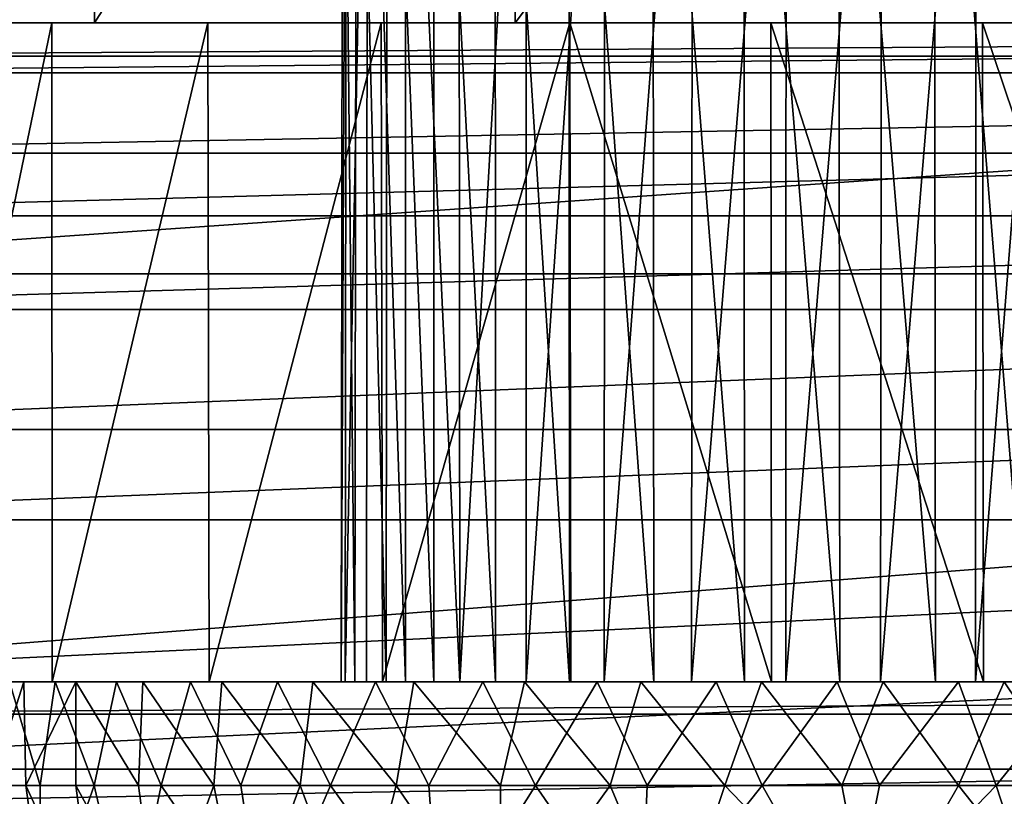
# Model space of a CAD drawing. Units: feet. Extents: x -4 to 17.4, y -6.2 to 2.4.
# Drawn here: x -0.8 to -0.4, y 1.8 to 2.1 of the extents above; entities that cross this region are included whole.
import ezdxf

# ---------------------------------------------------------------- set-up
doc = ezdxf.new("R2010")
doc.units = ezdxf.units.FT
doc.header["$MEASUREMENT"] = 0
doc.layers.get('0').update_dxf_attribs({"color": 255})
for name, color, linetype in [('AFUWA-3-CLBK', 19, 'Continuous'), ('AFUWA-3-HWSS', 4, 'Continuous'), ('AFUWA-P', 2, 'Continuous')]:
    doc.layers.add(name, color=color, linetype=linetype)

# ---------------------------------------------------------------- blocks, each defined once
blk = doc.blocks.new('A$C71C41602')
at = {"linetype": 'Continuous', "lineweight": 0}
for p, q in [((-10.7047, 5.47656), (-12.7047, 5.47656)), ((-12.7047, 5.32183), (-10.7047, 5.32183)), ((-12.7047, 5.32183), (-10.7047, 5.32183))]:
    blk.add_line(p, q, dxfattribs=at)

msp = doc.modelspace()

# ---------------------------------------------------------------- linework, layer by layer
at = {"layer": 'AFUWA-3-CLBK'}
for points in [[(-0.78238, 2.36605, -3.87277), (-0.90111, 2.11605, -3.68354), (-0.90111, 2.36605, -3.68354)], [(-0.78238, 2.11605, -3.87277), (-0.90111, 2.11605, -3.68354), (-0.78238, 2.36605, -3.87277)], [(-0.78238, 2.11605, -3.87277), (-0.62281, 2.36605, -4.03234), (-0.62281, 2.11605, -4.03234)], [(-0.78238, 2.36605, -3.87277), (-0.62281, 2.36605, -4.03234), (-0.78238, 2.11605, -3.87277)], [(-0.62281, 2.36605, -4.03234), (-0.43357, 2.36605, -4.15108), (-0.62281, 2.11605, -4.03234)], [(-0.62281, 2.11605, -4.03234), (-0.43357, 2.36605, -4.15108), (-0.43357, 2.11605, -4.15108)], [(1, 2.02078, 0.25549), (1, 2.15956, 0.18482), (-1, 2.02078, 0.25549)], [(-1, 2.15956, 0.18482), (-1, 2.02078, 0.25549), (1, 2.15956, 0.18482)], [(-0.41672, 2.11605, -3.08408), (-1, 2.11605, -2.78146), (1, 2.11605, -2.78146)], [(-0.68885, 2.11605, -3.26597), (-1, 2.11605, -3.24997), (-0.67389, 2.11605, -3.19068)], [(-0.99557, 2.11605, -3.34325), (-1, 2.11605, -3.24997), (-0.68885, 2.11605, -3.26597)], [(-1, 2.11605, -2.78146), (-0.63119, 2.11605, -3.12677), (-1, 2.11605, -3.24997)], [(-0.67389, 2.11605, -3.19068), (-1, 2.11605, -3.24997), (-0.63119, 2.11605, -3.12677)], [(-0.492, 2.11605, -3.06912), (-0.56728, 2.11605, -3.08408), (-1, 2.11605, -2.78146)], [(-1, 2.11605, -2.78146), (-0.56728, 2.11605, -3.08408), (-0.63119, 2.11605, -3.12677)], [(-1, 2.11605, -2.78146), (-0.41672, 2.11605, -3.08408), (-0.492, 2.11605, -3.06912)], [(1, 2.10342, -2.66978), (1, 2.11605, -2.78146), (-1, 2.10342, -2.66978)], [(-1, 2.10342, -2.66978), (1, 2.11605, -2.78146), (-1, 2.11605, -2.78146)], [(1, 2.11605, -0.21997), (1, 2.09702, -0.12429), (-1, 2.09702, -0.1243)], [(-1, 2.11605, -0.21997), (1, 2.11605, -0.21997), (-1, 2.09702, -0.1243)], [(-1, 2.11605, -0.21997), (-1, 2.11605, -3.24997), (-0.61843, 2.11605, -3.15637)], [(-1, 2.11605, -3.24997), (-0.97474, 2.11605, -3.47333), (-0.65761, 2.11605, -3.24211)], [(-1, 2.11605, -0.21997), (0.40151, 2.11605, -3.12522), (1, 2.11605, -0.21997)], [(-0.36557, 2.11605, -3.15637), (0.40151, 2.11605, -3.12522), (-1, 2.11605, -0.21997)], [(-0.53913, 2.11605, -3.10542), (-0.44487, 2.11605, -3.10542), (-1, 2.11605, -0.21997)], [(-1, 2.11605, -0.21997), (-0.44487, 2.11605, -3.10542), (-0.36557, 2.11605, -3.15637)], [(-1, 2.11605, -0.21997), (-0.61843, 2.11605, -3.15637), (-0.53913, 2.11605, -3.10542)], [(-1, 2.11605, -3.24997), (-0.65761, 2.11605, -3.24211), (-0.61843, 2.11605, -3.15637)], [(-0.98282, 2.11605, -3.43461), (-0.99557, 2.11605, -3.34325), (-0.67389, 2.11605, -3.34125)], [(-0.67389, 2.11605, -3.34125), (-0.99557, 2.11605, -3.34325), (-0.68885, 2.11605, -3.26597)], [(-0.63119, 2.11605, -3.40516), (-0.98282, 2.11605, -3.43461), (-0.67389, 2.11605, -3.34125)], [(-0.96174, 2.11605, -3.52403), (-0.98282, 2.11605, -3.43461), (-0.63119, 2.11605, -3.40516)], [(-0.65761, 2.11605, -3.24211), (-0.97474, 2.11605, -3.47333), (-0.64422, 2.11605, -3.33543)], [(-0.97474, 2.11605, -3.47333), (-0.90111, 2.11605, -3.68354), (-0.64422, 2.11605, -3.33543)], [(-0.93245, 2.11605, -3.61127), (-0.96174, 2.11605, -3.52403), (-0.63119, 2.11605, -3.40516)], [(-0.56728, 2.11605, -3.44785), (-0.89544, 2.11605, -3.6951), (-0.93245, 2.11605, -3.61127)], [(-0.56728, 2.11605, -3.44785), (-0.93245, 2.11605, -3.61127), (-0.63119, 2.11605, -3.40516)], [(-0.78238, 2.11605, -3.87277), (-0.64422, 2.11605, -3.33543), (-0.90111, 2.11605, -3.68354)], [(-0.56728, 2.11605, -3.44785), (-0.8507, 2.11605, -3.77558), (-0.89544, 2.11605, -3.6951)], [(-0.8507, 2.11605, -3.77558), (-0.79867, 2.11605, -3.85164), (-0.85055, 1.86605, -3.77588)], [(-0.79867, 2.11605, -3.85164), (-0.8507, 2.11605, -3.77558), (-0.492, 2.11605, -3.46282)], [(-0.492, 2.11605, -3.46282), (-0.8507, 2.11605, -3.77558), (-0.56728, 2.11605, -3.44785)], [(-0.79867, 2.11605, -3.85164), (-0.79845, 1.86605, -3.85207), (-0.85055, 1.86605, -3.77588)], [(-0.79845, 1.86605, -3.85207), (-0.79867, 2.11605, -3.85164), (-0.73949, 2.11605, -3.92308)], [(-0.492, 2.11605, -3.46282), (-0.73949, 2.11605, -3.92308), (-0.79867, 2.11605, -3.85164)], [(-0.79845, 1.86605, -3.85207), (-0.73949, 2.11605, -3.92308), (-0.73895, 1.86605, -3.92363)], [(-0.78238, 2.11605, -3.87277), (-0.58249, 2.11605, -3.40671), (-0.64422, 2.11605, -3.33543)], [(-0.78238, 2.11605, -3.87277), (-0.62281, 2.11605, -4.03234), (-0.58249, 2.11605, -3.40671)], [(-0.67366, 2.11605, -3.98891), (-0.73895, 1.86605, -3.92363), (-0.73949, 2.11605, -3.92308)], [(-0.492, 2.11605, -3.46282), (-0.67366, 2.11605, -3.98891), (-0.73949, 2.11605, -3.92308)], [(-0.67312, 1.86605, -3.98945), (-0.73895, 1.86605, -3.92363), (-0.67366, 2.11605, -3.98891)], [(-0.67312, 1.86605, -3.98945), (-0.67366, 2.11605, -3.98891), (-0.60211, 2.11605, -4.04842)], [(-0.41672, 2.11605, -3.44785), (-0.60211, 2.11605, -4.04842), (-0.67366, 2.11605, -3.98891)], [(-0.41672, 2.11605, -3.44785), (-0.67366, 2.11605, -3.98891), (-0.492, 2.11605, -3.46282)], [(-0.60167, 1.86605, -4.04864), (-0.67312, 1.86605, -3.98945), (-0.60211, 2.11605, -4.04842)], [(-0.62281, 2.11605, -4.03234), (-0.43357, 2.11605, -4.15108), (-0.492, 2.11605, -3.43329)], [(-0.492, 2.11605, -3.43329), (-0.58249, 2.11605, -3.40671), (-0.62281, 2.11605, -4.03234)], [(-0.60211, 2.11605, -4.04842), (-0.52592, 2.11605, -4.10051), (-0.52561, 1.86605, -4.10067)], [(-0.52561, 1.86605, -4.10067), (-0.60167, 1.86605, -4.04864), (-0.60211, 2.11605, -4.04842)], [(-0.60211, 2.11605, -4.04842), (-0.41672, 2.11605, -3.44785), (-0.52592, 2.11605, -4.10051)], [(-0.44513, 1.86605, -4.14541), (-0.52592, 2.11605, -4.10051), (-0.44555, 2.11605, -4.14524)], [(-0.44513, 1.86605, -4.14541), (-0.52561, 1.86605, -4.10067), (-0.52592, 2.11605, -4.10051)], [(-0.52592, 2.11605, -4.10051), (-0.41672, 2.11605, -3.44785), (-0.44555, 2.11605, -4.14524)], [(-0.40151, 2.11605, -3.40671), (-0.492, 2.11605, -3.43329), (-0.43357, 2.11605, -4.15108)], [(-0.44555, 2.11605, -4.14524), (-0.36149, 2.11605, -4.18233), (-0.3613, 1.86605, -4.18241)], [(-0.44513, 1.86605, -4.14541), (-0.44555, 2.11605, -4.14524), (-0.3613, 1.86605, -4.18241)], [(-0.44555, 2.11605, -4.14524), (-0.41672, 2.11605, -3.44785), (-0.36149, 2.11605, -4.18233)], [(-1, 2.06661, -2.56467), (1, 2.10342, -2.66978), (-1, 2.10342, -2.66978)], [(1, 2.10342, -2.66978), (-1, 2.06661, -2.56467), (1, 2.06661, -2.56467)], [(1, 2.04283, -0.04319), (-1, 2.04283, -0.04319), (1, 2.09702, -0.12429)], [(-1, 2.09702, -0.1243), (1, 2.09702, -0.12429), (-1, 2.04283, -0.04319)], [(1, 2.06661, -2.56467), (-1, 2.06661, -2.56467), (-1, 2.00724, -2.47006)], [(-1, 2.00724, -2.47006), (1, 2.00724, -2.47006), (1, 2.06661, -2.56467)], [(1, 2.04283, -0.04319), (-1, 1.96172, 0.011), (-1, 2.04283, -0.04319)], [(1, 2.04283, -0.04319), (1, 1.96172, 0.011), (-1, 1.96172, 0.011)], [(-1, 1.86605, 0.28003), (1, 1.86605, 0.28003), (1, 2.02078, 0.25549)], [(1, 2.02078, 0.25549), (-1, 2.02078, 0.25549), (-1, 1.86605, 0.28003)], [(-1, 1.92745, -2.39027), (1, 1.92745, -2.39027), (1, 2.00724, -2.47006)], [(-1, 1.92745, -2.39027), (1, 2.00724, -2.47006), (-1, 2.00724, -2.47006)], [(1, 1.96172, 0.011), (1, 1.86605, 0.03003), (-1, 1.86605, 0.03003)], [(1, 1.96172, 0.011), (-1, 1.86605, 0.03003), (-1, 1.96172, 0.011)], [(1, 1.92745, -2.39027), (-1, 1.83284, -2.3309), (1, 1.83284, -2.3309)], [(-1, 1.83284, -2.3309), (1, 1.92745, -2.39027), (-1, 1.92745, -2.39027)], [(1, 1.86605, -2.78146), (-1, 1.85378, -2.7041), (-1, 1.86605, -2.78146)], [(-1, 1.85378, -2.7041), (1, 1.86605, -2.78146), (1, 1.85378, -2.7041)], [(-0.67389, 1.86605, -3.19068), (-0.63119, 1.86605, -3.12677), (-1, 1.86605, -3.24997)], [(-1, 1.86605, -2.78146), (-0.492, 1.86605, -3.06912), (-0.41672, 1.86605, -3.08408)], [(-1, 1.86605, -3.24997), (-0.99557, 1.86605, -3.34325), (-0.68885, 1.86605, -3.26597)], [(-1, 1.86605, -2.78146), (-1, 1.86605, -3.24997), (-0.63119, 1.86605, -3.12677)], [(-1, 1.86605, -2.78146), (-0.41672, 1.86605, -3.08408), (0.41672, 1.86605, -3.08408)], [(1, 1.86605, -2.78146), (-1, 1.86605, -2.78146), (0.41672, 1.86605, -3.08408)], [(-1, 1.86605, -2.78146), (-0.63119, 1.86605, -3.12677), (-0.56728, 1.86605, -3.08408)], [(-1, 1.86605, -2.78146), (-0.56728, 1.86605, -3.08408), (-0.492, 1.86605, -3.06912)], [(-0.67389, 1.86605, -3.19068), (-1, 1.86605, -3.24997), (-0.68885, 1.86605, -3.26597)], [(-1, 0.01605, 0.28003), (-0.17817, 0.1231, 0.28003), (-1, 1.86605, 0.28003)], [(-0.10059, 0.1918, 0.28003), (0, 0.21659, 0.28003), (-1, 1.86605, 0.28003)], [(1, 1.86605, 0.28003), (-1, 1.86605, 0.28003), (0, 0.21659, 0.28003)], [(-0.10059, 0.1918, 0.28003), (-1, 1.86605, 0.28003), (-0.17817, 0.1231, 0.28003)], [(0, 0.46659, 0.03003), (-0.15947, 0.43848, 0.03003), (-1, 1.86605, 0.03003)], [(-0.29996, 0.35737, 0.03003), (-0.40403, 0.23332, 0.03003), (-1, 1.86605, 0.03003)], [(-1, 0.01605, 0.03003), (-1, 1.86605, 0.03003), (-0.40403, 0.23332, 0.03003)], [(-1, 1.86605, 0.03003), (-0.15947, 0.43848, 0.03003), (-0.29996, 0.35737, 0.03003)], [(-1, 1.86605, 0.03003), (1, 1.86605, 0.03003), (0, 0.46659, 0.03003)], [(-0.68885, 1.86605, -3.26597), (-0.99557, 1.86605, -3.34325), (-0.67389, 1.86605, -3.34125)], [(-0.99557, 1.86605, -3.34325), (-0.98277, 1.86605, -3.43471), (-0.67389, 1.86605, -3.34125)], [(-0.67389, 1.86605, -3.34125), (-0.98277, 1.86605, -3.43471), (-0.63119, 1.86605, -3.40516)], [(-0.98277, 1.86605, -3.43471), (-0.96156, 1.86605, -3.52447), (-0.63119, 1.86605, -3.40516)], [(-0.63119, 1.86605, -3.40516), (-0.96156, 1.86605, -3.52447), (-0.93237, 1.86605, -3.61146)], [(-0.56728, 1.86605, -3.44785), (-0.93237, 1.86605, -3.61146), (-0.89527, 1.86605, -3.69552)], [(-0.93237, 1.86605, -3.61146), (-0.56728, 1.86605, -3.44785), (-0.63119, 1.86605, -3.40516)], [(-0.85055, 1.86605, -3.77588), (-0.56728, 1.86605, -3.44785), (-0.89527, 1.86605, -3.69552)], [(-0.85055, 1.86605, -3.77588), (-0.79845, 1.86605, -3.85207), (-0.492, 1.86605, -3.46282)], [(-0.56728, 1.86605, -3.44785), (-0.85055, 1.86605, -3.77588), (-0.492, 1.86605, -3.46282)], [(-0.492, 1.86605, -3.46282), (-0.79845, 1.86605, -3.85207), (-0.73895, 1.86605, -3.92363)], [(-0.73895, 1.86605, -3.92363), (-0.67312, 1.86605, -3.98945), (-0.492, 1.86605, -3.46282)], [(-0.67312, 1.86605, -3.98945), (-0.60167, 1.86605, -4.04864), (-0.41672, 1.86605, -3.44785)], [(-0.492, 1.86605, -3.46282), (-0.67312, 1.86605, -3.98945), (-0.41672, 1.86605, -3.44785)], [(-0.52561, 1.86605, -4.10067), (-0.41672, 1.86605, -3.44785), (-0.60167, 1.86605, -4.04864)], [(-0.44513, 1.86605, -4.14541), (-0.41672, 1.86605, -3.44785), (-0.52561, 1.86605, -4.10067)], [(-0.41672, 1.86605, -3.44785), (-0.44513, 1.86605, -4.14541), (-0.3613, 1.86605, -4.18241)], [(1, 1.85378, -2.7041), (1, 1.81845, -2.63471), (-1, 1.81845, -2.63471)], [(-1, 1.85378, -2.7041), (1, 1.85378, -2.7041), (-1, 1.81845, -2.63471)], [(1, 1.72773, -2.29409), (1, 1.83284, -2.3309), (-1, 1.72773, -2.29409)], [(-1, 1.83284, -2.3309), (-1, 1.72773, -2.29409), (1, 1.83284, -2.3309)]]:
    msp.add_3dface(points, dxfattribs=at)
at = {"layer": 'AFUWA-3-HWSS'}
for points in [[(-0.68678, 2.30896, -3.23954), (-0.68887, 1.86605, -3.27619), (-0.6874, 1.86605, -3.23996)], [(-0.68827, 2.30896, -3.27588), (-0.68887, 1.86605, -3.27619), (-0.68678, 2.30896, -3.23954)], [(-0.68364, 1.86605, -3.31219), (-0.68887, 1.86605, -3.27619), (-0.68827, 2.30896, -3.27588)], [(-0.68307, 2.30896, -3.31166), (-0.68364, 1.86605, -3.31219), (-0.68827, 2.30896, -3.27588)], [(-0.67884, 2.30896, -3.20454), (-0.6874, 1.86605, -3.23996), (-0.67923, 1.86605, -3.20448)], [(-0.68678, 2.30896, -3.23954), (-0.6874, 1.86605, -3.23996), (-0.67884, 2.30896, -3.20454)], [(-0.68307, 2.30896, -3.31166), (-0.67174, 1.86605, -3.34671), (-0.68364, 1.86605, -3.31219)], [(-0.67174, 1.86605, -3.34671), (-0.68307, 2.30896, -3.31166), (-0.67146, 2.30896, -3.34592)], [(-0.66449, 1.86605, -3.17112), (-0.67884, 2.30896, -3.20454), (-0.67923, 1.86605, -3.20448)], [(-0.67884, 2.30896, -3.20454), (-0.66449, 1.86605, -3.17112), (-0.66449, 2.30896, -3.17112)], [(-0.67174, 1.86605, -3.34671), (-0.67146, 2.30896, -3.34592), (-0.65373, 1.86605, -3.37826)], [(-0.67146, 2.30896, -3.34592), (-0.65374, 2.30896, -3.37767), (-0.65373, 1.86605, -3.37826)], [(-0.66449, 2.30896, -3.17112), (-0.64381, 1.86605, -3.14073), (-0.64421, 2.30896, -3.1408)], [(-0.66449, 2.30896, -3.17112), (-0.66449, 1.86605, -3.17112), (-0.64381, 1.86605, -3.14073)], [(-0.65374, 2.30896, -3.37767), (-0.63047, 2.30896, -3.40567), (-0.63036, 1.86605, -3.4059)], [(-0.65373, 1.86605, -3.37826), (-0.65374, 2.30896, -3.37767), (-0.63036, 1.86605, -3.4059)], [(-0.61863, 2.30896, -3.11489), (-0.64421, 2.30896, -3.1408), (-0.64381, 1.86605, -3.14073)], [(-0.64381, 1.86605, -3.14073), (-0.61866, 1.86605, -3.11527), (-0.61863, 2.30896, -3.11489)], [(-0.63036, 1.86605, -3.4059), (-0.63047, 2.30896, -3.40567), (-0.60221, 1.86605, -3.42906)], [(-0.63047, 2.30896, -3.40567), (-0.60255, 2.30896, -3.42876), (-0.60221, 1.86605, -3.42906)], [(-0.61863, 2.30896, -3.11489), (-0.61866, 1.86605, -3.11527), (-0.58883, 2.30896, -3.09424)], [(-0.58906, 1.86605, -3.09475), (-0.58883, 2.30896, -3.09424), (-0.61866, 1.86605, -3.11527)], [(-0.57068, 2.30896, -3.4464), (-0.57024, 1.86605, -3.44652), (-0.60255, 2.30896, -3.42876)], [(-0.60255, 2.30896, -3.42876), (-0.57024, 1.86605, -3.44652), (-0.60221, 1.86605, -3.42906)], [(-0.58906, 1.86605, -3.09475), (-0.55563, 2.30896, -3.07938), (-0.58883, 2.30896, -3.09424)], [(-0.55563, 2.30896, -3.07938), (-0.58906, 1.86605, -3.09475), (-0.55597, 1.86605, -3.07986)], [(-0.53579, 1.86605, -3.45773), (-0.57068, 2.30896, -3.4464), (-0.53604, 2.30896, -3.45776)], [(-0.57068, 2.30896, -3.4464), (-0.53579, 1.86605, -3.45773), (-0.57024, 1.86605, -3.44652)], [(-0.5201, 2.30896, -3.07094), (-0.55563, 2.30896, -3.07938), (-0.55597, 1.86605, -3.07986)], [(-0.55597, 1.86605, -3.07986), (-0.52021, 1.86605, -3.07118), (-0.5201, 2.30896, -3.07094)], [(-0.53604, 2.30896, -3.45776), (-0.49969, 1.86605, -3.46238), (-0.53579, 1.86605, -3.45773)], [(-0.50019, 2.30896, -3.46268), (-0.49969, 1.86605, -3.46238), (-0.53604, 2.30896, -3.45776)], [(-0.5201, 2.30896, -3.07094), (-0.52021, 1.86605, -3.07118), (-0.48381, 2.30896, -3.06925)], [(-0.48425, 1.86605, -3.06928), (-0.48381, 2.30896, -3.06925), (-0.52021, 1.86605, -3.07118)], [(-0.46338, 1.86605, -3.46034), (-0.49969, 1.86605, -3.46238), (-0.50019, 2.30896, -3.46268)], [(-0.4639, 2.30896, -3.46099), (-0.46338, 1.86605, -3.46034), (-0.50019, 2.30896, -3.46268)], [(-0.48425, 1.86605, -3.06928), (-0.44796, 2.30896, -3.07417), (-0.48381, 2.30896, -3.06925)], [(-0.44796, 2.30896, -3.07417), (-0.48425, 1.86605, -3.06928), (-0.44819, 1.86605, -3.07406)], [(-0.42837, 2.30896, -3.45255), (-0.42823, 1.86605, -3.45178), (-0.4639, 2.30896, -3.46099)], [(-0.42823, 1.86605, -3.45178), (-0.46338, 1.86605, -3.46034), (-0.4639, 2.30896, -3.46099)], [(-0.41332, 2.30896, -3.08554), (-0.44796, 2.30896, -3.07417), (-0.44819, 1.86605, -3.07406)], [(-0.44819, 1.86605, -3.07406), (-0.41389, 1.86605, -3.08536), (-0.41332, 2.30896, -3.08554)], [(-0.68887, 1.86605, -3.27619), (-0.83125, 1.86605, -3.28043), (-0.83006, 1.86605, -3.23412)], [(-0.83125, 1.86605, -3.28043), (-0.68887, 1.86605, -3.27619), (-0.82609, 1.86605, -3.32626)], [(-0.83006, 1.86605, -3.23412), (-0.82271, 1.86605, -3.18889), (-0.6874, 1.86605, -3.23996)], [(-0.6874, 1.86605, -3.23996), (-0.68887, 1.86605, -3.27619), (-0.83006, 1.86605, -3.23412)], [(-0.8147, 1.86605, -3.37166), (-0.82609, 1.86605, -3.32626), (-0.68364, 1.86605, -3.31219)], [(-0.68887, 1.86605, -3.27619), (-0.68364, 1.86605, -3.31219), (-0.82609, 1.86605, -3.32626)], [(-0.82271, 1.86605, -3.18889), (-0.82195, 1.82668, -3.185), (-0.8092, 1.86605, -3.14497)], [(-0.67923, 1.86605, -3.20448), (-0.82271, 1.86605, -3.18889), (-0.8092, 1.86605, -3.14497)], [(-0.67923, 1.86605, -3.20448), (-0.6874, 1.86605, -3.23996), (-0.82271, 1.86605, -3.18889)], [(-0.8092, 1.86605, -3.14497), (-0.82195, 1.82668, -3.185), (-0.80853, 1.82668, -3.14263)], [(-0.80308, 1.82668, -3.40255), (-0.81829, 1.82668, -3.36063), (-0.8147, 1.86605, -3.37166)], [(-0.8147, 1.86605, -3.37166), (-0.79731, 1.86605, -3.41449), (-0.80308, 1.82668, -3.40255)], [(-0.8147, 1.86605, -3.37166), (-0.67174, 1.86605, -3.34671), (-0.79731, 1.86605, -3.41449)], [(-0.68364, 1.86605, -3.31219), (-0.67174, 1.86605, -3.34671), (-0.8147, 1.86605, -3.37166)], [(-0.80853, 1.82668, -3.14263), (-0.78955, 1.86605, -3.10235), (-0.8092, 1.86605, -3.14497)], [(-0.8092, 1.86605, -3.14497), (-0.66449, 1.86605, -3.17112), (-0.67923, 1.86605, -3.20448)], [(-0.78955, 1.86605, -3.10235), (-0.66449, 1.86605, -3.17112), (-0.8092, 1.86605, -3.14497)], [(-0.78955, 1.86605, -3.10235), (-0.80853, 1.82668, -3.14263), (-0.78955, 1.82668, -3.10235)], [(-0.79731, 1.86605, -3.41449), (-0.78252, 1.82668, -3.44201), (-0.80308, 1.82668, -3.40255)], [(-0.79731, 1.86605, -3.41449), (-0.77415, 1.86605, -3.45493), (-0.78252, 1.82668, -3.44201)], [(-0.77415, 1.86605, -3.45493), (-0.79731, 1.86605, -3.41449), (-0.65373, 1.86605, -3.37826)], [(-0.67174, 1.86605, -3.34671), (-0.65373, 1.86605, -3.37826), (-0.79731, 1.86605, -3.41449)], [(-0.78955, 1.86605, -3.10235), (-0.76571, 1.82668, -3.06475), (-0.76409, 1.86605, -3.06293)], [(-0.78955, 1.86605, -3.10235), (-0.78955, 1.82668, -3.10235), (-0.76571, 1.82668, -3.06475)], [(-0.76409, 1.86605, -3.06293), (-0.66449, 1.86605, -3.17112), (-0.78955, 1.86605, -3.10235)], [(-0.77415, 1.86605, -3.45493), (-0.7571, 1.82668, -3.4783), (-0.78252, 1.82668, -3.44201)], [(-0.74605, 1.86605, -3.49125), (-0.7571, 1.82668, -3.4783), (-0.77415, 1.86605, -3.45493)], [(-0.77415, 1.86605, -3.45493), (-0.65373, 1.86605, -3.37826), (-0.74605, 1.86605, -3.49125)], [(-0.76409, 1.86605, -3.06293), (-0.76571, 1.82668, -3.06475), (-0.73712, 1.82668, -3.03072)], [(-0.73712, 1.82668, -3.03072), (-0.73417, 1.86605, -3.02794), (-0.76409, 1.86605, -3.06293)], [(-0.64381, 1.86605, -3.14073), (-0.76409, 1.86605, -3.06293), (-0.73417, 1.86605, -3.02794)], [(-0.64381, 1.86605, -3.14073), (-0.66449, 1.86605, -3.17112), (-0.76409, 1.86605, -3.06293)], [(-0.72694, 1.82668, -3.5111), (-0.7571, 1.82668, -3.4783), (-0.74605, 1.86605, -3.49125)], [(-0.71306, 1.86605, -3.52368), (-0.72694, 1.82668, -3.5111), (-0.74605, 1.86605, -3.49125)], [(-0.71306, 1.86605, -3.52368), (-0.74605, 1.86605, -3.49125), (-0.63036, 1.86605, -3.4059)], [(-0.63036, 1.86605, -3.4059), (-0.74605, 1.86605, -3.49125), (-0.65373, 1.86605, -3.37826)], [(-0.73712, 1.82668, -3.03072), (-0.70446, 1.82668, -3.00085), (-0.73417, 1.86605, -3.02794)], [(-0.69955, 1.86605, -2.99721), (-0.73417, 1.86605, -3.02794), (-0.70446, 1.82668, -3.00085)], [(-0.73417, 1.86605, -3.02794), (-0.69955, 1.86605, -2.99721), (-0.61866, 1.86605, -3.11527)], [(-0.61866, 1.86605, -3.11527), (-0.64381, 1.86605, -3.14073), (-0.73417, 1.86605, -3.02794)], [(-0.69291, 1.82668, -3.53969), (-0.72694, 1.82668, -3.5111), (-0.71306, 1.86605, -3.52368)], [(-0.69291, 1.82668, -3.53969), (-0.71306, 1.86605, -3.52368), (-0.67589, 1.86605, -3.55134)], [(-0.71306, 1.86605, -3.52368), (-0.60221, 1.86605, -3.42906), (-0.67589, 1.86605, -3.55134)], [(-0.63036, 1.86605, -3.4059), (-0.60221, 1.86605, -3.42906), (-0.71306, 1.86605, -3.52368)], [(-0.66794, 1.82668, -2.97534), (-0.69955, 1.86605, -2.99721), (-0.70446, 1.82668, -3.00085)], [(-0.69955, 1.86605, -2.99721), (-0.66794, 1.82668, -2.97534), (-0.66127, 1.86605, -2.97163)], [(-0.58906, 1.86605, -3.09475), (-0.61866, 1.86605, -3.11527), (-0.69955, 1.86605, -2.99721)], [(-0.66127, 1.86605, -2.97163), (-0.58906, 1.86605, -3.09475), (-0.69955, 1.86605, -2.99721)], [(-0.65561, 1.82668, -3.56352), (-0.69291, 1.82668, -3.53969), (-0.67589, 1.86605, -3.55134)], [(-0.65561, 1.82668, -3.56352), (-0.67589, 1.86605, -3.55134), (-0.63509, 1.86605, -3.5739)], [(-0.67589, 1.86605, -3.55134), (-0.60221, 1.86605, -3.42906), (-0.63509, 1.86605, -3.5739)], [(-0.66127, 1.86605, -2.97163), (-0.66794, 1.82668, -2.97534), (-0.62847, 1.82668, -2.95486)], [(-0.62847, 1.82668, -2.95486), (-0.61933, 1.86605, -2.9512), (-0.66127, 1.86605, -2.97163)], [(-0.58906, 1.86605, -3.09475), (-0.66127, 1.86605, -2.97163), (-0.61933, 1.86605, -2.9512)], [(-0.65561, 1.82668, -3.56352), (-0.63509, 1.86605, -3.5739), (-0.61517, 1.82668, -3.58236)], [(-0.63509, 1.86605, -3.5739), (-0.59175, 1.86605, -3.5905), (-0.61517, 1.82668, -3.58236)], [(-0.57024, 1.86605, -3.44652), (-0.63509, 1.86605, -3.5739), (-0.60221, 1.86605, -3.42906)], [(-0.63509, 1.86605, -3.5739), (-0.57024, 1.86605, -3.44652), (-0.59175, 1.86605, -3.5905)], [(-0.62847, 1.82668, -2.95486), (-0.58685, 1.82668, -2.93973), (-0.61933, 1.86605, -2.9512)], [(-0.57523, 1.86605, -2.93682), (-0.61933, 1.86605, -2.9512), (-0.58685, 1.82668, -2.93973)], [(-0.57523, 1.86605, -2.93682), (-0.55597, 1.86605, -3.07986), (-0.61933, 1.86605, -2.9512)], [(-0.55597, 1.86605, -3.07986), (-0.58906, 1.86605, -3.09475), (-0.61933, 1.86605, -2.9512)], [(-0.61517, 1.82668, -3.58236), (-0.59175, 1.86605, -3.5905), (-0.57272, 1.82668, -3.59566)], [(-0.59175, 1.86605, -3.5905), (-0.54663, 1.86605, -3.60112), (-0.57272, 1.82668, -3.59566)], [(-0.53579, 1.86605, -3.45773), (-0.59175, 1.86605, -3.5905), (-0.57024, 1.86605, -3.44652)], [(-0.54663, 1.86605, -3.60112), (-0.59175, 1.86605, -3.5905), (-0.53579, 1.86605, -3.45773)], [(-0.54331, 1.82668, -2.93012), (-0.57523, 1.86605, -2.93682), (-0.58685, 1.82668, -2.93973)], [(-0.57523, 1.86605, -2.93682), (-0.54331, 1.82668, -2.93012), (-0.52937, 1.86605, -2.92851)], [(-0.55597, 1.86605, -3.07986), (-0.57523, 1.86605, -2.93682), (-0.52021, 1.86605, -3.07118)], [(-0.52937, 1.86605, -2.92851), (-0.52021, 1.86605, -3.07118), (-0.57523, 1.86605, -2.93682)], [(-0.57272, 1.82668, -3.59566), (-0.54663, 1.86605, -3.60112), (-0.52911, 1.82668, -3.6033)], [(-0.50075, 1.86605, -3.6054), (-0.52911, 1.82668, -3.6033), (-0.54663, 1.86605, -3.60112)], [(-0.49969, 1.86605, -3.46238), (-0.50075, 1.86605, -3.6054), (-0.54663, 1.86605, -3.60112)], [(-0.53579, 1.86605, -3.45773), (-0.49969, 1.86605, -3.46238), (-0.54663, 1.86605, -3.60112)], [(-0.52937, 1.86605, -2.92851), (-0.54331, 1.82668, -2.93012), (-0.49897, 1.82668, -2.92634)], [(-0.49897, 1.82668, -2.92634), (-0.48325, 1.86605, -2.92653), (-0.52937, 1.86605, -2.92851)], [(-0.52937, 1.86605, -2.92851), (-0.48425, 1.86605, -3.06928), (-0.52021, 1.86605, -3.07118)], [(-0.48325, 1.86605, -2.92653), (-0.48425, 1.86605, -3.06928), (-0.52937, 1.86605, -2.92851)], [(-0.50075, 1.86605, -3.6054), (-0.48463, 1.82668, -3.60518), (-0.52911, 1.82668, -3.6033)], [(-0.50075, 1.86605, -3.6054), (-0.45463, 1.86605, -3.60342), (-0.48463, 1.82668, -3.60518)], [(-0.50075, 1.86605, -3.6054), (-0.49969, 1.86605, -3.46238), (-0.45463, 1.86605, -3.60342)], [(-0.49969, 1.86605, -3.46238), (-0.46338, 1.86605, -3.46034), (-0.45463, 1.86605, -3.60342)], [(-0.49897, 1.82668, -2.92634), (-0.45471, 1.82668, -2.92837), (-0.48325, 1.86605, -2.92653)], [(-0.48463, 1.82668, -3.60518), (-0.45463, 1.86605, -3.60342), (-0.44039, 1.82668, -3.60129)], [(-0.48425, 1.86605, -3.06928), (-0.48325, 1.86605, -2.92653), (-0.43737, 1.86605, -2.93081)], [(-0.44819, 1.86605, -3.07406), (-0.48425, 1.86605, -3.06928), (-0.43737, 1.86605, -2.93081)], [(-0.43737, 1.86605, -2.93081), (-0.48325, 1.86605, -2.92653), (-0.45471, 1.82668, -2.92837)], [(-0.40877, 1.86605, -3.59512), (-0.46338, 1.86605, -3.46034), (-0.42823, 1.86605, -3.45178)], [(-0.45463, 1.86605, -3.60342), (-0.46338, 1.86605, -3.46034), (-0.40877, 1.86605, -3.59512)], [(-0.41086, 1.82668, -2.93626), (-0.43737, 1.86605, -2.93081), (-0.45471, 1.82668, -2.92837)], [(-0.45463, 1.86605, -3.60342), (-0.40877, 1.86605, -3.59512), (-0.44039, 1.82668, -3.60129)], [(-0.44819, 1.86605, -3.07406), (-0.39225, 1.86605, -2.94143), (-0.41389, 1.86605, -3.08536)], [(-0.44819, 1.86605, -3.07406), (-0.43737, 1.86605, -2.93081), (-0.39225, 1.86605, -2.94143)], [(-0.40877, 1.86605, -3.59512), (-0.39721, 1.82668, -3.59176), (-0.44039, 1.82668, -3.60129)], [(-0.43737, 1.86605, -2.93081), (-0.41086, 1.82668, -2.93626), (-0.39225, 1.86605, -2.94143)], [(-0.81498, 1.76884, -3.1941), (-0.80054, 1.76884, -3.14644), (-0.82195, 1.82668, -3.185)], [(-0.80853, 1.82668, -3.14263), (-0.82195, 1.82668, -3.185), (-0.80054, 1.76884, -3.14644)], [(-0.81829, 1.82668, -3.36063), (-0.80276, 1.76884, -3.37958), (-0.81961, 1.76884, -3.31239)], [(-0.81829, 1.82668, -3.36063), (-0.80308, 1.82668, -3.40255), (-0.80276, 1.76884, -3.37958)], [(-0.80054, 1.76884, -3.14644), (-0.78194, 1.76884, -3.10654), (-0.80853, 1.82668, -3.14263)], [(-0.78194, 1.76884, -3.10654), (-0.78955, 1.82668, -3.10235), (-0.80853, 1.82668, -3.14263)], [(-0.78252, 1.82668, -3.44201), (-0.80276, 1.76884, -3.37958), (-0.80308, 1.82668, -3.40255)], [(-0.80276, 1.76884, -3.37958), (-0.78252, 1.82668, -3.44201), (-0.76911, 1.76884, -3.44677)], [(-0.78955, 1.82668, -3.10235), (-0.78194, 1.76884, -3.10654), (-0.75821, 1.76884, -3.06946)], [(-0.75821, 1.76884, -3.06946), (-0.76571, 1.82668, -3.06475), (-0.78955, 1.82668, -3.10235)], [(-0.78252, 1.82668, -3.44201), (-0.7571, 1.82668, -3.4783), (-0.76911, 1.76884, -3.44677)], [(-0.71789, 1.76884, -3.50774), (-0.76911, 1.76884, -3.44677), (-0.7571, 1.82668, -3.4783)], [(-0.75821, 1.76884, -3.06946), (-0.73712, 1.82668, -3.03072), (-0.76571, 1.82668, -3.06475)], [(-0.73712, 1.82668, -3.03072), (-0.75821, 1.76884, -3.06946), (-0.7257, 1.76884, -3.03173)], [(-0.7571, 1.82668, -3.4783), (-0.72694, 1.82668, -3.5111), (-0.71789, 1.76884, -3.50774)], [(-0.70446, 1.82668, -3.00085), (-0.73712, 1.82668, -3.03072), (-0.7257, 1.76884, -3.03173)], [(-0.72694, 1.82668, -3.5111), (-0.69291, 1.82668, -3.53969), (-0.71789, 1.76884, -3.50774)], [(-0.70446, 1.82668, -3.00085), (-0.7257, 1.76884, -3.03173), (-0.68276, 1.76884, -2.99561)], [(-0.69291, 1.82668, -3.53969), (-0.65143, 1.76884, -3.5559), (-0.71789, 1.76884, -3.50774)], [(-0.66794, 1.82668, -2.97534), (-0.70446, 1.82668, -3.00085), (-0.68276, 1.76884, -2.99561)], [(-0.69291, 1.82668, -3.53969), (-0.65561, 1.82668, -3.56352), (-0.65143, 1.76884, -3.5559)], [(-0.66794, 1.82668, -2.97534), (-0.68276, 1.76884, -2.99561), (-0.62829, 1.76884, -2.96446)], [(-0.62847, 1.82668, -2.95486), (-0.66794, 1.82668, -2.97534), (-0.62829, 1.76884, -2.96446)], [(-0.65561, 1.82668, -3.56352), (-0.61517, 1.82668, -3.58236), (-0.65143, 1.76884, -3.5559)], [(-0.61517, 1.82668, -3.58236), (-0.57515, 1.76884, -3.58623), (-0.65143, 1.76884, -3.5559)], [(-0.62829, 1.76884, -2.96446), (-0.58685, 1.82668, -2.93973), (-0.62847, 1.82668, -2.95486)], [(-0.62829, 1.76884, -2.96446), (-0.56253, 1.76884, -2.94269), (-0.58685, 1.82668, -2.93973)], [(-0.61517, 1.82668, -3.58236), (-0.57272, 1.82668, -3.59566), (-0.57515, 1.76884, -3.58623)], [(-0.56253, 1.76884, -2.94269), (-0.54331, 1.82668, -2.93012), (-0.58685, 1.82668, -2.93973)], [(-0.52911, 1.82668, -3.6033), (-0.57515, 1.76884, -3.58623), (-0.57272, 1.82668, -3.59566)], [(-0.52911, 1.82668, -3.6033), (-0.49623, 1.76884, -3.59682), (-0.57515, 1.76884, -3.58623)], [(-0.54331, 1.82668, -2.93012), (-0.56253, 1.76884, -2.94269), (-0.48777, 1.76884, -2.93511)], [(-0.54331, 1.82668, -2.93012), (-0.48777, 1.76884, -2.93511), (-0.49897, 1.82668, -2.92634)], [(-0.49623, 1.76884, -3.59682), (-0.52911, 1.82668, -3.6033), (-0.48463, 1.82668, -3.60518)], [(-0.45471, 1.82668, -2.92837), (-0.49897, 1.82668, -2.92634), (-0.48777, 1.76884, -2.93511)], [(-0.44039, 1.82668, -3.60129), (-0.49623, 1.76884, -3.59682), (-0.48463, 1.82668, -3.60518)], [(-0.44039, 1.82668, -3.60129), (-0.42147, 1.76884, -3.58924), (-0.49623, 1.76884, -3.59682)], [(-0.45471, 1.82668, -2.92837), (-0.48777, 1.76884, -2.93511), (-0.40885, 1.76884, -2.94571)], [(-0.45471, 1.82668, -2.92837), (-0.40885, 1.76884, -2.94571), (-0.41086, 1.82668, -2.93626)], [(-0.42147, 1.76884, -3.58924), (-0.44039, 1.82668, -3.60129), (-0.39721, 1.82668, -3.59176)]]:
    msp.add_3dface(points, dxfattribs=at)

# ---------------------------------------------------------------- block references
at = {"layer": 'AFUWA-P'}
msp.add_blockref('A$C71C41602', (11.70472, -3.45575), dxfattribs=at)

doc.saveas('drawing.dxf')
